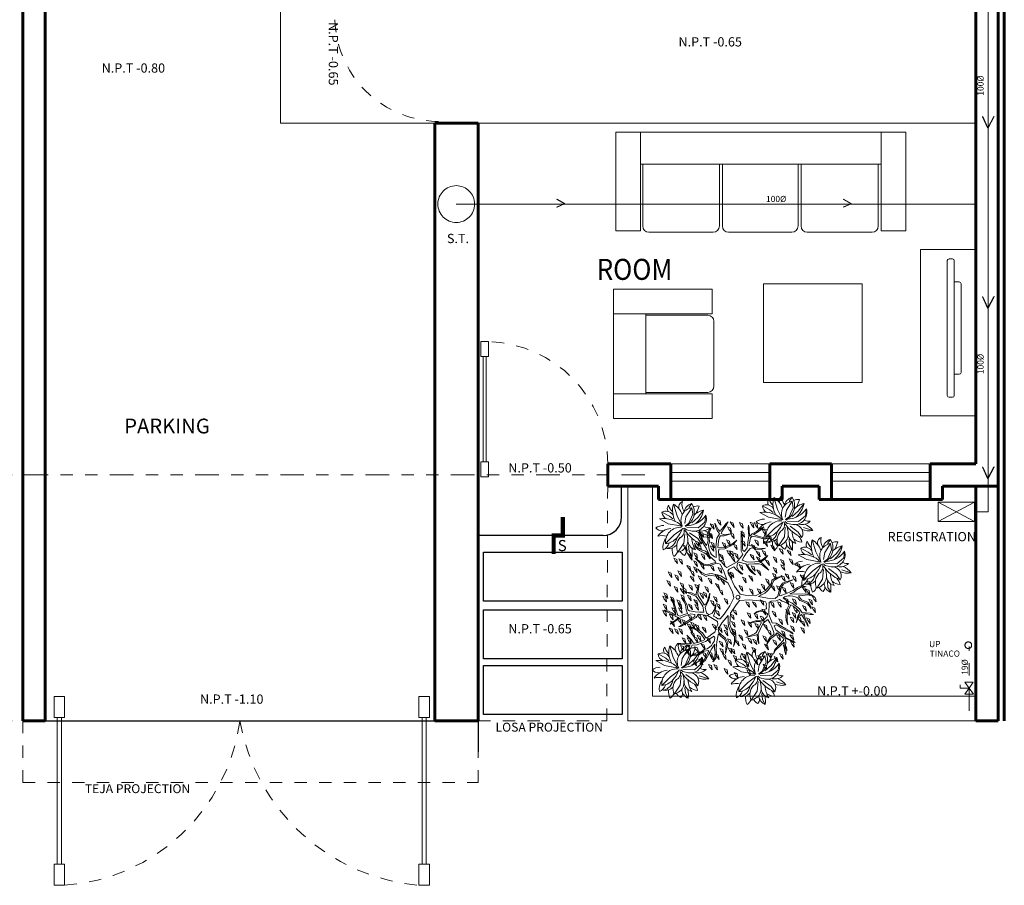
# Model space of a CAD drawing. Extents: x -111 to 1137, y -130 to 54.
# Drawn here: x 550 to 558, y -32 to -25 of the extents above; entities that cross this region are included whole.
import ezdxf

# ---------------------------------------------------------------- set-up
doc = ezdxf.new("R2010")
doc.units = 0
for name, pattern in [('CENTER2', [1.125, 0.75, -0.125, 0.125, -0.125]), ('DASHED', [19.05, 12.7, -6.35]), ('DASHED2', [0.375, 0.25, -0.125]), ('DIVIDE2', [15.875, 6.35, -3.175, 0, -3.175, 0, -3.175])]:
    doc.linetypes.add(name, pattern=pattern)
doc.layers.get('0').update_dxf_attribs({"lineweight": 0})
for name, color, linetype, lineweight in [('ARBOLES', 94, 'Continuous', 5), ('EJES', 51, 'DIVIDE2', 0), ('HID', 20, 'Continuous', 0), ('JARDIN', 3, 'Continuous', 0), ('Mobiliario', 1, 'Continuous', 13), ('Muro div', 150, 'Continuous', 18), ('muros', 5, 'Continuous', 60), ('MUROS BAJOS', 42, 'Continuous', 18), ('PUERTAS', 1, 'Continuous', 9), ('SAN', 142, 'Continuous', 0), ('VENTANAS', 4, 'Continuous', 9)]:
    doc.layers.add(name, color=color, linetype=linetype, lineweight=lineweight)
for name, color, linetype in [('Escaleras', 17, 'Continuous'), ('In-TextHi', 7, 'Continuous'), ('NV', 230, 'Continuous'), ('TEXTO', 164, 'Continuous')]:
    doc.layers.add(name, color=color, linetype=linetype)
doc.styles.add('80', font='ROMANS.shx', dxfattribs={"height": 0.15})
doc.styles.add('COMPLEX', font='complex.shx', dxfattribs={"height": 0.25})

# ---------------------------------------------------------------- blocks, each defined once
blk = doc.blocks.new('Arbp1')
at = {"color": 0}
for p, q in [((-0.34, 1.326), (0.008, 0.801)), ((0.318, 1.282), (0.286, 0.94)), ((0.482, 1.573), (0.318, 1.282)), ((-1.071, 0.819), (-0.568, 0.313)), ((0.008, 0.801), (0.058, 0.237)), ((1.039, 0.839), (0.818, 0.529)), ((-0.568, 0.313), (-0.1, -0.035)), ((-0.416, 0.497), (-0.226, 0.256)), ((-0.226, 0.256), (-0.062, -0.085)), ((0.166, 0.01), (0.05, -0.09)), ((0.501, 0.086), (0.166, 0.01)), ((0.818, 0.529), (0.343, 0.18)), ((1.685, 0.434), (1.128, 0.256)), ((-1.429, -0.63), (-0.916, -0.345)), ((-0.916, -0.345), (-0.188, -0.218)), ((-0.397, -0.807), (-0.157, -0.326)), ((0.128, -0.756), (0.065, -0.351)), ((0.293, -0.37), (0.075, -0.207)), ((0.843, -0.098), (0.172, -0.123)), ((0.533, -0.908), (0.293, -0.37)), ((0.824, -0.705), (0.463, -0.389)), ((1.242, -0.44), (0.843, -0.098)), ((1.299, -0.838), (1.242, -0.44)), ((-1.277, -1.022), (-0.84, -0.781)), ((-0.84, -0.781), (-0.65, -0.623)), ((-0.606, -1.496), (-0.397, -0.807)), ((0.463, -1.281), (0.128, -0.756)), ((0.463, -1.281), (0.533, -0.908)), ((1.16, -1.148), (0.824, -0.705)), ((0.318, -1.307), (0.318, -1.269)), ((0.463, -1.528), (0.318, -1.307))]:
    blk.add_line(p, q, dxfattribs=at)
for centre, radius, start, end in [((-0.152, 1.066), 1.068, 173.61446, 209.2154), ((-1.513, 0.539), 0.712, 21.30296, 65.1296), ((0.475, 1.129), 1.155, 157.39391, 181.86445), ((-0.77, 1.209), 0.405, 6.56819, 63.70646), ((0.343, 0.994), 0.759, 154.11413, 223.55757), ((-0.512, 0.576), 0.769, 21.46673, 77.10736), ((0.265, 1.028), 0.54, 114.31186, 151.55034), ((-0.246, 1.259), 0.389, 2.05946, 42.02345), ((0.68, 1.021), 0.586, 109.7066, 174.94603), ((0.858, 0.576), 0.629, 105.97291, 180.86589), ((-1.245, 1.392), 1.737, 349.61963, 5.97161), ((1.899, 0.409), 1.438, 147.54714, 176.22387), ((-0.189, 0.742), 0.885, 175.07003, 273.3834), ((-1.15, -0.169), 0.991, 42.22768, 85.42915), ((-0.894, 0.451), 0.662, 44.4847, 99.03385), ((-1.118, 0.407), 0.708, 7.2938, 80.26968), ((1.819, -1.099), 2.089, 111.90967, 147.11842), ((-0.888, 0.597), 1.123, 341.76386, 13.43828), ((0.574, 0.603), 0.522, 262.04013, 26.8802), ((1.162, 0.111), 1.015, 97.6537, 126.49232), ((0.433, 1.199), 0.6, 312.37542, 352.11798), ((-1.244, -0.461), 0.54, 88.15855, 137.82734), ((-1.251, 1.242), 0.895, 252.24776, 286.37774), ((-0.633, 1), 1.08, 214.45366, 263.34631), ((-0.416, 0.084), 0.44, 337.05858, 61.74621), ((0.593, -0.641), 0.732, 344.38255, 97.20401), ((1.033, -0.643), 0.726, 47.19841, 102.09613), ((1.467, -0.642), 1.097, 78.54011, 114.37083), ((0.762, 1.126), 1.154, 292.5208, 323.12021), ((-1.148, 0.671), 0.915, 237.22035, 269.09064), ((-1.192, 0.909), 1.557, 261.24164, 315.09418), ((0.727, -1.126), 1.384, 152.92793, 195.51246), ((0.572, -0.552), 0.737, 151.26184, 261.51499), ((-0.324, -1.019), 0.938, 327.09526, 63.08889), ((0.133, -1.651), 1.421, 34.89253, 87.89449), ((-0.234, -1.432), 1.423, 11.50675, 49.06916), ((1.47, -0.676), 0.568, 84.26713, 117.92903), ((-0.842, -1.035), 0.435, 111.03837, 178.23796), ((-1.046, -0.583), 0.496, 242.24965, 322.80409), ((-0.657, -1.226), 0.308, 147.31492, 220.57224), ((-0.142, -1.619), 0.772, 132.99915, 165.63475), ((-1.151, -0.532), 1.108, 299.44806, 341.52723), ((0.549, -1.461), 0.655, 145.67227, 196.04491), ((0.694, -0.843), 0.723, 192.78365, 251.41095), ((1.43, 0.027), 1.206, 225.41024, 257.02089), ((-1.97, -2.268), 2.997, 17.17647, 25.49648), ((0.052, -1.326), 0.343, 154.79512, 247.17349), ((0.808, -0.898), 0.492, 240.34746, 280.02825)]:
    blk.add_arc(centre, radius, start, end, dxfattribs=at)
blk = doc.blocks.new('ARBOL')
at = {"layer": 'JARDIN', "color": 8}
for points in [[(0.022, 1.893), (0.018, 2.004), (0.086, 2.052), (0.066, 1.976)], [(-0.077, 0.065), (-0.196, 0.011), (-0.449, -0.061), (-0.73, 0.014), (-0.913, 0.162), (-0.94, 0.237), (-1.063, 0.28), (-1.231, 0.273), (-1.106, 0.256), (-0.987, 0.218), (-0.906, 0.093), (-0.776, -0.004), (-0.694, -0.047), (-0.52, -0.094), (-0.737, -0.186), (-0.927, -0.239), (-1.003, -0.193), (-1.065, -0.057), (-1.095, 0.008), (-1.189, 0.101), (-1.308, 0.123), (-1.472, 0.126), (-1.335, 0.099), (-1.213, 0.071), (-1.132, 0.003), (-1.077, -0.121), (-1.038, -0.189), (-1.066, -0.197), (-1.252, -0.173), (-1.419, -0.138), (-1.546, -0.089), (-1.665, -0.067), (-1.767, -0.118), (-1.667, -0.094), (-1.618, -0.106), (-1.504, -0.14), (-1.426, -0.183), (-1.317, -0.202), (-1.317, -0.202), (-1.47, -0.249), (-1.787, -0.309), (-1.851, -0.351), (-1.914, -0.416), (-1.865, -0.387), (-1.757, -0.333), (-1.618, -0.318), (-1.521, -0.303), (-1.521, -0.303), (-1.577, -0.418), (-1.717, -0.515), (-1.759, -0.613), (-1.77, -0.693), (-1.7, -0.55), (-1.615, -0.48), (-1.532, -0.425), (-1.494, -0.351), (-1.434, -0.311), (-1.379, -0.279), (-1.311, -0.256), (-1.261, -0.243), (-1.165, -0.253), (-1.127, -0.278), (-1.206, -0.351), (-1.323, -0.452), (-1.472, -0.628), (-1.516, -0.751), (-1.613, -0.766), (-1.716, -0.801), (-1.792, -0.851), (-1.708, -0.829), (-1.62, -0.798), (-1.545, -0.8), (-1.555, -0.839), (-1.569, -0.929), (-1.594, -1.042), (-1.589, -1.121), (-1.562, -1.04), (-1.532, -0.908), (-1.511, -0.83), (-1.495, -0.788), (-1.41, -0.823), (-1.314, -0.96), (-1.391, -0.807), (-1.46, -0.735), (-1.449, -0.696), (-1.394, -0.607), (-1.331, -0.534), (-1.282, -0.481), (-1.178, -0.613), (-1.124, -0.739), (-1.1, -0.851), (-1.09, -0.968), (-1.076, -0.851), (-1.097, -0.731), (-1.141, -0.592), (-1.234, -0.473), (-1.187, -0.413), (-1.086, -0.347), (-1.028, -0.291), (-0.939, -0.3), (-0.81, -0.286), (-0.748, -0.308), (-0.677, -0.602), (-0.717, -0.83), (-0.813, -0.862), (-0.931, -0.97), (-1.021, -1.051), (-1.151, -1.171), (-1.176, -1.226), (-1.125, -1.172), (-1.028, -1.1), (-0.913, -1.001), (-0.85, -0.94), (-0.798, -0.902), (-0.75, -0.915), (-0.767, -1.027), (-0.857, -1.135), (-0.966, -1.268), (-1.123, -1.392), (-1.176, -1.449), (-1.106, -1.409), (-1.036, -1.349), (-0.944, -1.284), (-0.947, -1.37), (-0.919, -1.487), (-0.908, -1.557), (-0.895, -1.654), (-0.877, -1.701), (-0.872, -1.583), (-0.883, -1.492), (-0.909, -1.376), (-0.797, -1.442), (-0.636, -1.537), (-0.571, -1.622), (-0.629, -1.508), (-0.788, -1.408), (-0.903, -1.33), (-0.901, -1.263), (-0.848, -1.197), (-0.78, -1.103), (-0.703, -1.166), (-0.582, -1.222), (-0.515, -1.285), (-0.448, -1.371), (-0.497, -1.268), (-0.582, -1.18), (-0.687, -1.125), (-0.705, -1.077), (-0.686, -0.927), (-0.657, -0.82), (-0.624, -0.719), (-0.49, -0.788), (-0.374, -0.927), (-0.302, -1.025), (-0.282, -1.144), (-0.267, -1.283), (-0.252, -1.168), (-0.273, -1.033), (-0.224, -1.046), (-0.075, -1.049), (0.024, -1.05), (-0.098, -1.027), (-0.207, -1.006), (-0.263, -0.978), (-0.338, -0.89), (-0.441, -0.769), (-0.442, -0.754), (-0.403, -0.723), (-0.323, -0.718), (-0.117, -0.716), (-0.223, -0.693), (-0.308, -0.687), (-0.491, -0.725), (-0.531, -0.698), (-0.62, -0.643), (-0.649, -0.578), (-0.587, -0.502), (-0.482, -0.476), (-0.346, -0.494), (-0.386, -0.467), (-0.55, -0.449), (-0.647, -0.449), (-0.661, -0.377), (-0.682, -0.323), (-0.665, -0.268), (-0.519, -0.208), (-0.27, -0.13), (-0.026, -0.089), (0.088, -0.175), (0.277, -0.358), (0.353, -0.639), (0.316, -0.872), (0.265, -0.933), (0.289, -1.061), (0.379, -1.203), (0.332, -1.086), (0.304, -0.964), (0.373, -0.831), (0.392, -0.67), (0.388, -0.578), (0.341, -0.403), (0.53, -0.545), (0.671, -0.683), (0.668, -0.772), (0.582, -0.894), (0.54, -0.952), (0.507, -1.08), (0.548, -1.194), (0.627, -1.338), (0.582, -1.206), (0.545, -1.086), (0.564, -0.982), (0.643, -0.873), (0.682, -0.805), (0.703, -0.825), (0.776, -0.998), (0.829, -1.16), (0.85, -1.295), (0.891, -1.408), (0.985, -1.471), (0.915, -1.396), (0.901, -1.349), (0.874, -1.233), (0.872, -1.144), (0.833, -1.04), (0.833, -1.04), (0.951, -1.148), (1.162, -1.393), (1.229, -1.427), (1.317, -1.45), (1.268, -1.421), (1.167, -1.355), (1.085, -1.242), (1.023, -1.165), (1.023, -1.165), (1.15, -1.157), (1.305, -1.23), (1.41, -1.217), (1.485, -1.187), (1.327, -1.197), (1.223, -1.158), (1.134, -1.115), (1.051, -1.119), (0.986, -1.087), (0.931, -1.055), (0.877, -1.007), (0.841, -0.97), (0.802, -0.882), (0.805, -0.837), (0.907, -0.869), (1.053, -0.92), (1.28, -0.961), (1.408, -0.937), (1.47, -1.014), (1.552, -1.086), (1.633, -1.126), (1.572, -1.065), (1.501, -1.004), (1.465, -0.938), (1.504, -0.927), (1.589, -0.894), (1.699, -0.859), (1.765, -0.816), (1.681, -0.833), (1.552, -0.873), (1.474, -0.894), (1.429, -0.9), (1.418, -0.81), (1.488, -0.658), (1.394, -0.801), (1.366, -0.897), (1.327, -0.907), (1.223, -0.904), (1.128, -0.886), (1.058, -0.87), (1.12, -0.713), (1.202, -0.604), (1.287, -0.527), (1.384, -0.46), (1.275, -0.506), (1.182, -0.585), (1.083, -0.692), (1.027, -0.832), (0.951, -0.821), (0.844, -0.767), (0.766, -0.745), (0.729, -0.663), (0.653, -0.558), (0.641, -0.494), (0.86, -0.285), (1.078, -0.206), (1.153, -0.274), (1.306, -0.321), (1.421, -0.358), (1.589, -0.411), (1.65, -0.405), (1.578, -0.388), (1.466, -0.34), (1.323, -0.29), (1.239, -0.266), (1.18, -0.24), (1.167, -0.192), (1.273, -0.15), (1.411, -0.175), (1.581, -0.202), (1.767, -0.276), (1.843, -0.294), (1.773, -0.253), (1.687, -0.223), (1.584, -0.176), (1.66, -0.135), (1.748, -0.052), (1.803, -0.008), (1.88, 0.052), (1.912, 0.091), (1.807, 0.037), (1.734, -0.019), (1.646, -0.1), (1.648, 0.03), (1.649, 0.218), (1.69, 0.317), (1.62, 0.209), (1.614, 0.022), (1.603, -0.117), (1.544, -0.148), (1.461, -0.135), (1.345, -0.124), (1.362, -0.026), (1.35, 0.107), (1.37, 0.196), (1.412, 0.298), (1.347, 0.204), (1.313, 0.086), (1.318, -0.032), (1.286, -0.072), (1.146, -0.13), (1.039, -0.159), (0.935, -0.181), (0.928, -0.03), (0.99, 0.14), (1.038, 0.251), (1.132, 0.328), (1.245, 0.41), (1.137, 0.366), (1.031, 0.28), (1.018, 0.329), (0.946, 0.46), (0.897, 0.546), (0.938, 0.429), (0.975, 0.323), (0.979, 0.261), (0.94, 0.152), (0.887, 0.003), (0.874, -0.006), (0.827, 0.013), (0.783, 0.079), (0.678, 0.257), (0.712, 0.153), (0.749, 0.077), (0.873, -0.063), (0.87, -0.111), (0.867, -0.215), (0.826, -0.273), (0.728, -0.258), (0.653, -0.179), (0.601, -0.053), (0.598, -0.101), (0.664, -0.252), (0.713, -0.336), (0.657, -0.384), (0.621, -0.429), (0.565, -0.442), (0.44, -0.346), (0.247, -0.169), (0.1, 0.011), (0.108, 0.164), (0.171, 0.419), (0.377, 0.625), (0.597, 0.71), (0.675, 0.696), (0.774, 0.781), (0.853, 0.93), (0.774, 0.83), (0.682, 0.745), (0.533, 0.738), (0.384, 0.674), (0.306, 0.625), (0.179, 0.497), (0.207, 0.731), (0.257, 0.923), (0.335, 0.965), (0.484, 0.951), (0.555, 0.944), (0.682, 0.979), (0.76, 1.071), (0.845, 1.212), (0.753, 1.107), (0.668, 1.015), (0.569, 0.979), (0.434, 0.993), (0.356, 0.993), (0.363, 1.022), (0.477, 1.171), (0.59, 1.298), (0.696, 1.383), (0.774, 1.475), (0.782, 1.589), (0.752, 1.491), (0.718, 1.454), (0.631, 1.373), (0.555, 1.327), (0.484, 1.242), (0.484, 1.242), (0.519, 1.398), (0.625, 1.702), (0.622, 1.778), (0.597, 1.865), (0.597, 1.809), (0.59, 1.688), (0.533, 1.561), (0.498, 1.468), (0.498, 1.468), (0.427, 1.575), (0.413, 1.745), (0.349, 1.83), (0.285, 1.88), (0.373, 1.748), (0.391, 1.639), (0.398, 1.539), (0.443, 1.47), (0.448, 1.398), (0.448, 1.334), (0.434, 1.263), (0.42, 1.213), (0.363, 1.135), (0.323, 1.115), (0.299, 1.22), (0.27, 1.372), (0.193, 1.589), (0.108, 1.688), (0.143, 1.78), (0.164, 1.887), (0.159, 1.978), (0.136, 1.894), (0.119, 1.802), (0.079, 1.738), (0.051, 1.766), (-0.02, 1.823), (-0.105, 1.901), (-0.176, 1.936), (-0.119, 1.872), (-0.02, 1.78), (0.037, 1.724), (0.065, 1.688), (-0.007, 1.633), (-0.174, 1.618), (-0.003, 1.608), (0.093, 1.631), (0.122, 1.603), (0.171, 1.511), (0.204, 1.42), (0.225, 1.351), (0.058, 1.327), (-0.078, 1.343), (-0.187, 1.378), (-0.293, 1.428), (-0.199, 1.357), (-0.085, 1.316), (0.058, 1.284), (0.207, 1.305), (0.235, 1.234), (0.242, 1.114), (0.262, 1.036), (0.21, 0.963), (0.157, 0.845), (0.108, 0.802), (-0.183, 0.887), (-0.361, 1.036), (-0.339, 1.135), (-0.375, 1.291), (-0.4, 1.409), (-0.439, 1.582), (-0.474, 1.631), (-0.453, 1.561), (-0.439, 1.44), (-0.41, 1.291), (-0.389, 1.206), (-0.382, 1.142), (-0.417, 1.107), (-0.506, 1.178), (-0.554, 1.309), (-0.615, 1.47), (-0.644, 1.668), (-0.667, 1.743), (-0.667, 1.662), (-0.65, 1.572), (-0.64, 1.46), (-0.713, 1.505), (-0.829, 1.539), (-0.895, 1.565), (-0.985, 1.602), (-1.035, 1.61), (-0.935, 1.546), (-0.85, 1.511), (-0.737, 1.475), (-0.85, 1.412), (-1.013, 1.32), (-1.12, 1.305), (-0.991, 1.299), (-0.826, 1.387), (-0.701, 1.447), (-0.643, 1.411), (-0.613, 1.333), (-0.565, 1.227), (-0.659, 1.192), (-0.767, 1.115), (-0.855, 1.088), (-0.964, 1.074), (-0.85, 1.064), (-0.731, 1.094), (-0.631, 1.157), (-0.581, 1.149), (-0.46, 1.057), (-0.382, 0.979), (-0.311, 0.9), (-0.438, 0.819), (-0.616, 0.788), (-0.737, 0.774), (-0.85, 0.816), (-0.978, 0.873), (-0.886, 0.802), (-0.758, 0.752), (-0.793, 0.717), (-0.871, 0.589), (-0.921, 0.504), (-0.84, 0.598), (-0.767, 0.683), (-0.715, 0.717), (-0.602, 0.738), (-0.446, 0.767), (-0.432, 0.76), (-0.424, 0.71), (-0.46, 0.639), (-0.562, 0.459), (-0.488, 0.54), (-0.441, 0.61), (-0.382, 0.788), (-0.339, 0.809), (-0.247, 0.859), (-0.176, 0.852), (-0.141, 0.76), (-0.171, 0.655), (-0.254, 0.547), (-0.212, 0.568), (-0.114, 0.701), (-0.065, 0.785), (0.004, 0.761), (0.062, 0.752), (0.101, 0.71), (0.079, 0.554), (0.022, 0.299)], [(-0.884, 1.613), (-0.888, 1.725), (-0.82, 1.773), (-0.84, 1.697)], [(-0.788, 1.645), (-0.792, 1.757), (-0.725, 1.804), (-0.745, 1.729)], [(-0.517, 1.693), (-0.521, 1.805), (-0.454, 1.852), (-0.473, 1.777)], [(-0.294, 1.765), (-0.298, 1.876), (-0.23, 1.924), (-0.25, 1.848)], [(-0.198, 1.653), (-0.202, 1.765), (-0.134, 1.812), (-0.154, 1.737)], [(0.217, 1.829), (0.213, 1.94), (0.28, 1.988), (0.26, 1.912)], [(0.304, 1.605), (0.3, 1.717), (0.368, 1.765), (0.348, 1.689)], [(0.52, 1.685), (0.516, 1.797), (0.583, 1.844), (0.563, 1.769)], [(-1.044, 1.398), (-1.048, 1.51), (-0.98, 1.557), (-1, 1.482)], [(-0.501, 1.462), (-0.505, 1.573), (-0.438, 1.621), (-0.458, 1.546)], [(-0.238, 1.486), (-0.242, 1.597), (-0.174, 1.645), (-0.194, 1.569)], [(0.304, 1.366), (0.3, 1.478), (0.368, 1.526), (0.348, 1.45)], [(0.687, 1.486), (0.683, 1.597), (0.751, 1.645), (0.731, 1.569)], [(1.009, 1.44), (1.005, 1.552), (1.072, 1.6), (1.052, 1.524)], [(-1.155, 1.231), (-1.159, 1.342), (-1.092, 1.39), (-1.112, 1.314)], [(-1.02, 1.103), (-1.024, 1.215), (-0.956, 1.263), (-0.976, 1.187)], [(-0.804, 1.175), (-0.808, 1.286), (-0.741, 1.334), (-0.761, 1.259)], [(-0.469, 1.231), (-0.473, 1.342), (-0.406, 1.39), (-0.426, 1.314)], [(-0.246, 1.191), (-0.25, 1.302), (-0.182, 1.35), (-0.202, 1.275)], [(-0.095, 1.334), (-0.099, 1.446), (-0.031, 1.494), (-0.051, 1.418)], [(0.025, 1.295), (0.021, 1.406), (0.089, 1.454), (0.069, 1.378)], [(0.344, 1.279), (0.34, 1.39), (0.408, 1.438), (0.388, 1.362)], [(0.48, 1.111), (0.476, 1.223), (0.544, 1.27), (0.524, 1.195)], [(0.615, 1.127), (0.611, 1.239), (0.679, 1.286), (0.659, 1.211)], [(0.791, 1.191), (0.787, 1.302), (0.855, 1.35), (0.835, 1.275)], [(0.934, 1.175), (0.93, 1.286), (0.998, 1.334), (0.978, 1.259)], [(0.942, 1.199), (0.938, 1.31), (1.006, 1.358), (0.986, 1.283)], [(1.198, 1.131), (1.194, 1.242), (1.262, 1.29), (1.242, 1.215)], [(1.321, 1.174), (1.317, 1.285), (1.384, 1.333), (1.365, 1.257)], [(-1.279, 1.061), (-1.283, 1.173), (-1.215, 1.22), (-1.235, 1.145)], [(-1.179, 0.951), (-1.183, 1.063), (-1.115, 1.111), (-1.135, 1.035)], [(-0.932, 0.872), (-0.936, 0.984), (-0.868, 1.031), (-0.888, 0.956)], [(-0.781, 0.888), (-0.785, 1), (-0.717, 1.047), (-0.737, 0.972)], [(-0.701, 1.079), (-0.705, 1.191), (-0.637, 1.239), (-0.657, 1.163)], [(-0.222, 0.96), (-0.226, 1.071), (-0.158, 1.119), (-0.178, 1.043)], [(-0.118, 1.047), (-0.122, 1.159), (-0.055, 1.207), (-0.075, 1.131)], [(-0.118, 0.904), (-0.122, 1.015), (-0.055, 1.063), (-0.075, 0.988)], [(-0.047, 1.071), (-0.051, 1.183), (0.017, 1.231), (-0.003, 1.155)], [(0.153, 1.016), (0.149, 1.127), (0.216, 1.175), (0.197, 1.099)], [(0.153, 0.864), (0.149, 0.976), (0.216, 1.023), (0.197, 0.948)], [(0.687, 0.888), (0.683, 1), (0.751, 1.047), (0.731, 0.972)], [(0.839, 0.992), (0.835, 1.103), (0.902, 1.151), (0.883, 1.075)], [(0.879, 0.848), (0.875, 0.96), (0.942, 1.007), (0.922, 0.932)], [(1.03, 0.92), (1.026, 1.031), (1.094, 1.079), (1.074, 1.004)], [(1.538, 0.862), (1.534, 0.973), (1.602, 1.021), (1.582, 0.945)], [(-1.559, 0.742), (-1.563, 0.853), (-1.495, 0.901), (-1.515, 0.825)], [(-1.369, 0.822), (-1.373, 0.933), (-1.305, 0.981), (-1.325, 0.905)], [(-1.169, 0.652), (-1.173, 0.763), (-1.105, 0.811), (-1.125, 0.735)], [(-0.964, 0.617), (-0.968, 0.729), (-0.9, 0.776), (-0.92, 0.701)], [(-0.757, 0.745), (-0.761, 0.856), (-0.693, 0.904), (-0.713, 0.828)], [(-0.613, 0.84), (-0.617, 0.952), (-0.549, 0.999), (-0.569, 0.924)], [(-0.278, 0.649), (-0.282, 0.76), (-0.214, 0.808), (-0.234, 0.733)], [(0.264, 0.689), (0.26, 0.8), (0.328, 0.848), (0.308, 0.772)], [(0.448, 0.792), (0.444, 0.904), (0.512, 0.952), (0.492, 0.876)], [(0.974, 0.769), (0.97, 0.88), (1.038, 0.928), (1.018, 0.852)], [(1.006, 0.633), (1.002, 0.744), (1.07, 0.792), (1.05, 0.717)], [(1.288, 0.831), (1.284, 0.943), (1.352, 0.991), (1.332, 0.915)], [(1.388, 0.752), (1.384, 0.863), (1.452, 0.911), (1.432, 0.835)], [(1.618, 0.652), (1.614, 0.763), (1.682, 0.811), (1.662, 0.735)], [(-1.718, 0.362), (-1.722, 0.474), (-1.655, 0.522), (-1.675, 0.446)], [(-1.559, 0.512), (-1.563, 0.624), (-1.495, 0.671), (-1.515, 0.596)], [(-1.339, 0.542), (-1.343, 0.654), (-1.275, 0.701), (-1.295, 0.626)], [(-1.319, 0.412), (-1.323, 0.524), (-1.255, 0.572), (-1.275, 0.496)], [(-1.108, 0.386), (-1.112, 0.497), (-1.044, 0.545), (-1.064, 0.47)], [(-0.693, 0.418), (-0.697, 0.529), (-0.629, 0.577), (-0.649, 0.501)], [(-0.573, 0.553), (-0.577, 0.665), (-0.509, 0.713), (-0.529, 0.637)], [(-0.007, 0.513), (-0.011, 0.625), (0.057, 0.673), (0.037, 0.597)], [(0.049, 0.505), (0.045, 0.617), (0.113, 0.665), (0.093, 0.589)], [(0.264, 0.394), (0.26, 0.505), (0.328, 0.553), (0.308, 0.478)], [(0.376, 0.529), (0.372, 0.641), (0.44, 0.689), (0.42, 0.613)], [(0.575, 0.482), (0.571, 0.593), (0.639, 0.641), (0.619, 0.565)], [(0.807, 0.593), (0.803, 0.705), (0.871, 0.752), (0.851, 0.677)], [(0.942, 0.402), (0.938, 0.513), (1.006, 0.561), (0.986, 0.485)], [(1.094, 0.426), (1.09, 0.537), (1.158, 0.585), (1.138, 0.509)], [(1.261, 0.378), (1.257, 0.489), (1.325, 0.537), (1.305, 0.462)], [(1.298, 0.522), (1.294, 0.634), (1.362, 0.681), (1.342, 0.606)], [(1.325, 0.378), (1.321, 0.489), (1.389, 0.537), (1.369, 0.462)], [(1.468, 0.462), (1.464, 0.574), (1.532, 0.621), (1.512, 0.546)], [(1.758, 0.362), (1.754, 0.474), (1.821, 0.522), (1.802, 0.446)], [(-1.379, 0.163), (-1.383, 0.274), (-1.315, 0.322), (-1.335, 0.246)], [(-1.267, 0.139), (-1.271, 0.25), (-1.203, 0.298), (-1.223, 0.222)], [(-1.06, 0.242), (-1.064, 0.354), (-0.996, 0.402), (-1.016, 0.326)], [(-0.852, 0.147), (-0.856, 0.258), (-0.789, 0.306), (-0.808, 0.23)], [(-0.461, 0.322), (-0.465, 0.434), (-0.398, 0.481), (-0.418, 0.406)], [(-0.291, 0.315), (-0.295, 0.427), (-0.227, 0.474), (-0.247, 0.399)], [(-0.158, 0.123), (-0.162, 0.234), (-0.095, 0.282), (-0.115, 0.207)], [(0.36, 0.139), (0.356, 0.25), (0.424, 0.298), (0.404, 0.222)], [(0.416, 0.306), (0.412, 0.418), (0.48, 0.465), (0.46, 0.39)], [(0.703, 0.29), (0.699, 0.402), (0.767, 0.45), (0.747, 0.374)], [(0.775, 0.163), (0.771, 0.274), (0.839, 0.322), (0.819, 0.246)], [(0.863, 0.163), (0.859, 0.274), (0.926, 0.322), (0.906, 0.246)], [(1.182, 0.171), (1.178, 0.282), (1.245, 0.33), (1.226, 0.254)], [(1.349, 0.219), (1.345, 0.33), (1.413, 0.378), (1.393, 0.302)], [(1.477, 0.115), (1.473, 0.226), (1.541, 0.274), (1.521, 0.199)], [(1.612, 0.227), (1.608, 0.338), (1.676, 0.386), (1.656, 0.31)], [(1.804, 0.282), (1.8, 0.394), (1.868, 0.442), (1.848, 0.366)], [(-1.881, -0.124), (-1.885, -0.013), (-1.818, 0.035), (-1.837, -0.041)], [(-1.746, 0.051), (-1.75, 0.163), (-1.682, 0.21), (-1.702, 0.135)], [(-1.546, 0.067), (-1.55, 0.179), (-1.483, 0.226), (-1.502, 0.151)], [(-1.451, -0.084), (-1.455, 0.027), (-1.387, 0.075), (-1.407, -0.001)], [(-1.227, -0.156), (-1.231, -0.045), (-1.163, 0.003), (-1.183, -0.072)], [(-1.092, -0.092), (-1.096, 0.019), (-1.028, 0.067), (-1.048, -0.009)], [(-0.956, -0.044), (-0.96, 0.067), (-0.892, 0.115), (-0.912, 0.039)], [(-0.717, 0.035), (-0.721, 0.147), (-0.653, 0.195), (-0.673, 0.119)], [(-0.589, -0.052), (-0.593, 0.059), (-0.525, 0.107), (-0.545, 0.031)], [(-0.398, -0.013), (-0.402, 0.099), (-0.334, 0.147), (-0.354, 0.071)], [(0.289, -0.117), (0.285, -0.005), (0.353, 0.043), (0.333, -0.033)], [(0.544, -0.005), (0.54, 0.107), (0.607, 0.155), (0.587, 0.079)], [(0.639, -0.084), (0.635, 0.027), (0.703, 0.075), (0.683, -0.001)], [(1.046, 0.027), (1.042, 0.139), (1.11, 0.187), (1.09, 0.111)], [(1.054, -0.1), (1.05, 0.011), (1.118, 0.059), (1.098, -0.017)], [(1.206, -0.06), (1.202, 0.051), (1.269, 0.099), (1.249, 0.023)], [(1.461, 0.019), (1.457, 0.131), (1.525, 0.179), (1.505, 0.103)], [(1.477, -0.092), (1.473, 0.019), (1.541, 0.067), (1.521, -0.009)], [(1.644, -0.052), (1.64, 0.059), (1.708, 0.107), (1.688, 0.031)], [(1.844, 0.083), (1.84, 0.195), (1.907, 0.242), (1.888, 0.167)], [(1.884, -0.076), (1.88, 0.035), (1.947, 0.083), (1.927, 0.007)], [(-1.809, -0.339), (-1.813, -0.228), (-1.746, -0.18), (-1.766, -0.256)], [(-1.73, -0.26), (-1.734, -0.148), (-1.666, -0.1), (-1.686, -0.176)], [(-0.605, -0.347), (-0.609, -0.236), (-0.541, -0.188), (-0.561, -0.264)], [(-0.406, -0.355), (-0.41, -0.244), (-0.342, -0.196), (-0.362, -0.272)], [(-0.238, -0.315), (-0.242, -0.204), (-0.174, -0.156), (-0.194, -0.232)], [(0.504, -0.196), (0.5, -0.084), (0.567, -0.037), (0.548, -0.112)], [(0.567, -0.363), (0.564, -0.252), (0.631, -0.204), (0.611, -0.28)], [(0.903, -0.411), (0.899, -0.3), (0.966, -0.252), (0.946, -0.327)], [(1.038, -0.363), (1.034, -0.252), (1.102, -0.204), (1.082, -0.28)], [(1.277, -0.323), (1.273, -0.212), (1.341, -0.164), (1.321, -0.24)], [(1.461, -0.403), (1.457, -0.292), (1.525, -0.244), (1.505, -0.319)], [(1.565, -0.339), (1.561, -0.228), (1.628, -0.18), (1.608, -0.256)], [(1.74, -0.204), (1.736, -0.092), (1.804, -0.045), (1.784, -0.12)], [(1.748, -0.379), (1.744, -0.268), (1.812, -0.22), (1.792, -0.296)], [(-1.929, -0.555), (-1.933, -0.443), (-1.865, -0.395), (-1.885, -0.471)], [(-1.825, -0.602), (-1.829, -0.491), (-1.762, -0.443), (-1.782, -0.519)], [(-1.419, -0.507), (-1.423, -0.395), (-1.355, -0.347), (-1.375, -0.423)], [(-1.227, -0.443), (-1.231, -0.331), (-1.163, -0.284), (-1.183, -0.359)], [(-1.028, -0.491), (-1.032, -0.379), (-0.964, -0.332), (-0.984, -0.407)], [(-0.852, -0.459), (-0.856, -0.347), (-0.789, -0.3), (-0.808, -0.375)], [(-0.597, -0.594), (-0.601, -0.483), (-0.533, -0.435), (-0.553, -0.511)], [(-0.382, -0.65), (-0.386, -0.539), (-0.318, -0.491), (-0.338, -0.567)], [(-0.21, -0.596), (-0.214, -0.484), (-0.146, -0.437), (-0.166, -0.512)], [(0.129, -0.435), (0.125, -0.324), (0.193, -0.276), (0.173, -0.351)], [(0.217, -0.539), (0.213, -0.427), (0.28, -0.379), (0.26, -0.455)], [(1.15, -0.602), (1.146, -0.491), (1.214, -0.443), (1.194, -0.519)], [(1.253, -0.523), (1.249, -0.411), (1.317, -0.363), (1.297, -0.439)], [(1.325, -0.626), (1.321, -0.515), (1.389, -0.467), (1.369, -0.543)], [(1.349, -0.539), (1.345, -0.427), (1.413, -0.379), (1.393, -0.455)], [(1.588, -0.61), (1.584, -0.499), (1.652, -0.451), (1.632, -0.527)], [(1.692, -0.594), (1.688, -0.483), (1.756, -0.435), (1.736, -0.511)], [(1.82, -0.547), (1.816, -0.435), (1.884, -0.387), (1.864, -0.463)], [(-1.857, -0.81), (-1.861, -0.698), (-1.794, -0.65), (-1.814, -0.726)], [(-1.634, -0.73), (-1.638, -0.618), (-1.57, -0.571), (-1.59, -0.646)], [(-1.395, -0.722), (-1.399, -0.61), (-1.331, -0.563), (-1.351, -0.638)], [(-1.331, -0.841), (-1.335, -0.73), (-1.267, -0.682), (-1.287, -0.758)], [(-1.195, -0.73), (-1.199, -0.618), (-1.132, -0.571), (-1.151, -0.646)], [(-0.844, -0.698), (-0.848, -0.587), (-0.781, -0.539), (-0.8, -0.614)], [(-0.517, -0.754), (-0.521, -0.642), (-0.454, -0.595), (-0.473, -0.67)], [(-0.342, -0.905), (-0.346, -0.794), (-0.278, -0.746), (-0.298, -0.822)], [(-0.174, -0.826), (-0.178, -0.714), (-0.111, -0.666), (-0.13, -0.742)], [(-0.02, -0.745), (-0.024, -0.634), (0.043, -0.586), (0.024, -0.662)], [(0.232, -0.73), (0.229, -0.618), (0.296, -0.571), (0.276, -0.646)], [(0.256, -0.913), (0.252, -0.802), (0.32, -0.754), (0.3, -0.83)], [(0.44, -0.762), (0.436, -0.65), (0.504, -0.603), (0.484, -0.678)], [(0.464, -0.905), (0.46, -0.794), (0.528, -0.746), (0.508, -0.822)], [(0.591, -0.794), (0.587, -0.682), (0.655, -0.634), (0.635, -0.71)], [(0.727, -0.69), (0.723, -0.579), (0.791, -0.531), (0.771, -0.606)], [(0.99, -0.706), (0.986, -0.594), (1.054, -0.547), (1.034, -0.622)], [(1.166, -0.881), (1.162, -0.77), (1.229, -0.722), (1.21, -0.798)], [(1.253, -0.905), (1.249, -0.794), (1.317, -0.746), (1.297, -0.822)], [(1.301, -0.77), (1.297, -0.658), (1.365, -0.61), (1.345, -0.686)], [(1.429, -0.889), (1.425, -0.778), (1.493, -0.73), (1.473, -0.806)], [(1.557, -0.857), (1.553, -0.746), (1.62, -0.698), (1.6, -0.774)], [(-1.658, -1.057), (-1.662, -0.945), (-1.594, -0.897), (-1.614, -0.973)], [(-1.506, -1.097), (-1.51, -0.985), (-1.443, -0.937), (-1.463, -1.013)], [(-1.443, -0.977), (-1.447, -0.865), (-1.379, -0.818), (-1.399, -0.893)], [(-1.259, -0.945), (-1.263, -0.834), (-1.195, -0.786), (-1.215, -0.861)], [(-0.964, -0.929), (-0.968, -0.818), (-0.9, -0.77), (-0.92, -0.846)], [(-0.621, -1.136), (-0.625, -1.025), (-0.557, -0.977), (-0.577, -1.053)], [(-0.557, -0.977), (-0.561, -0.865), (-0.493, -0.818), (-0.513, -0.893)], [(-0.039, -1.009), (-0.043, -0.897), (0.025, -0.85), (0.005, -0.925)], [(0.12, -1.105), (0.116, -0.993), (0.183, -0.946), (0.163, -1.021)], [(0.424, -1.136), (0.42, -1.025), (0.488, -0.977), (0.468, -1.053)], [(0.647, -1.152), (0.643, -1.041), (0.711, -0.993), (0.691, -1.069)], [(0.942, -0.993), (0.938, -0.881), (1.006, -0.834), (0.986, -0.909)], [(1.11, -1.12), (1.106, -1.009), (1.174, -0.961), (1.154, -1.037)], [(1.293, -1.152), (1.289, -1.041), (1.357, -0.993), (1.337, -1.069)], [(1.636, -1.041), (1.632, -0.929), (1.7, -0.881), (1.68, -0.957)], [(-1.466, -1.264), (-1.47, -1.152), (-1.403, -1.105), (-1.423, -1.18)], [(-1.219, -1.168), (-1.223, -1.057), (-1.155, -1.009), (-1.175, -1.085)], [(-1.155, -1.383), (-1.159, -1.272), (-1.092, -1.224), (-1.112, -1.3)], [(-0.964, -1.24), (-0.968, -1.128), (-0.9, -1.081), (-0.92, -1.156)], [(-0.82, -1.312), (-0.824, -1.2), (-0.757, -1.152), (-0.777, -1.228)], [(-0.701, -1.415), (-0.705, -1.304), (-0.637, -1.256), (-0.657, -1.332)], [(-0.469, -1.264), (-0.473, -1.152), (-0.406, -1.105), (-0.426, -1.18)], [(-0.206, -1.288), (-0.21, -1.176), (-0.142, -1.129), (-0.162, -1.204)], [(-0.087, -1.232), (-0.091, -1.121), (-0.023, -1.073), (-0.043, -1.148)], [(0.089, -1.344), (0.085, -1.232), (0.153, -1.184), (0.133, -1.26)], [(0.24, -1.216), (0.236, -1.105), (0.304, -1.057), (0.284, -1.132)], [(0.392, -1.399), (0.388, -1.288), (0.456, -1.24), (0.436, -1.316)], [(0.464, -1.367), (0.46, -1.256), (0.528, -1.208), (0.508, -1.284)], [(0.671, -1.336), (0.667, -1.224), (0.735, -1.176), (0.715, -1.252)], [(0.966, -1.36), (0.962, -1.248), (1.03, -1.2), (1.01, -1.276)], [(1.126, -1.336), (1.122, -1.224), (1.19, -1.176), (1.17, -1.252)], [(1.533, -1.176), (1.529, -1.065), (1.596, -1.017), (1.576, -1.093)], [(-1.131, -1.559), (-1.135, -1.447), (-1.068, -1.4), (-1.088, -1.475)], [(-0.932, -1.607), (-0.936, -1.495), (-0.868, -1.447), (-0.888, -1.523)], [(-0.469, -1.479), (-0.473, -1.368), (-0.406, -1.32), (-0.426, -1.395)], [(-0.134, -1.487), (-0.138, -1.376), (-0.071, -1.328), (-0.091, -1.403)], [(0.15, -1.584), (0.146, -1.472), (0.213, -1.425), (0.193, -1.5)], [(0.379, -1.584), (0.375, -1.472), (0.443, -1.425), (0.423, -1.5)], [(0.539, -1.664), (0.535, -1.552), (0.603, -1.504), (0.583, -1.58)], [(0.639, -1.487), (0.635, -1.376), (0.703, -1.328), (0.683, -1.403)], [(0.815, -1.447), (0.811, -1.336), (0.879, -1.288), (0.859, -1.364)], [(0.95, -1.463), (0.946, -1.352), (1.014, -1.304), (0.994, -1.38)], [(1.253, -1.487), (1.249, -1.376), (1.317, -1.328), (1.297, -1.403)], [(1.413, -1.479), (1.409, -1.368), (1.477, -1.32), (1.457, -1.395)], [(-0.788, -1.798), (-0.792, -1.686), (-0.725, -1.639), (-0.745, -1.714)], [(-0.637, -1.838), (-0.641, -1.726), (-0.573, -1.678), (-0.593, -1.754)], [(-0.493, -1.71), (-0.497, -1.599), (-0.43, -1.551), (-0.45, -1.627)], [(-0.24, -1.724), (-0.244, -1.612), (-0.176, -1.564), (-0.196, -1.64)], [(-0.12, -1.793), (-0.124, -1.682), (-0.056, -1.634), (-0.076, -1.71)], [(0.11, -1.793), (0.106, -1.682), (0.173, -1.634), (0.153, -1.71)], [(0.679, -1.863), (0.675, -1.752), (0.743, -1.704), (0.723, -1.78)], [(0.91, -1.702), (0.906, -1.591), (0.974, -1.543), (0.954, -1.619)], [(1.046, -1.67), (1.042, -1.559), (1.11, -1.511), (1.09, -1.587)], [(-0.32, -1.973), (-0.324, -1.862), (-0.256, -1.814), (-0.276, -1.889)], [(0.12, -2.023), (0.116, -1.912), (0.183, -1.864), (0.163, -1.939)], [(0.449, -2.013), (0.445, -1.902), (0.513, -1.854), (0.493, -1.929)]]:
    blk.add_lwpolyline(points, close=True, dxfattribs=at)
blk.add_circle((0, 0), 0.05, dxfattribs=at)
blk = doc.blocks.new('A$C7D8B5F41')
at = {"color": 142, "linetype": 'DASHED'}
for p, q in [((0.0012, 0.0648), (0, 0.0626)), ((0.062, 0.0283), (0, 0.0626)), ((0.0632, 0.0305), (0.0012, 0.0648)), ((0.062, 0.0283), (0, 0.0023)), ((0, 0.0023), (0.001, 0)), ((0.063, 0.026), (0.001, 0)), ((0.0632, 0.0305), (0.063, 0.026))]:
    blk.add_line(p, q, dxfattribs=at)

msp = doc.modelspace()

# ---------------------------------------------------------------- linework, layer by layer
at = {"color": 253}
for p, q in [((552.434, -25.9595), (552.434, -25.0595)), ((553.684, -25.9595), (552.434, -25.9595)), ((554.034, -25.9595), (558.0665, -25.9595))]:
    msp.add_line(p, q, dxfattribs=at)
msp.add_lwpolyline([(557.6165, -26.9835), (558.0665, -26.9835), (558.0665, -28.3291), (557.6165, -28.3291)], close=True, dxfattribs=at)
at = {"layer": 'EJES', "color": 253, "ltscale": 0.03}
for p, q in [((547.5997, -28.8077), (555.4366, -28.8077)), ((547.5997, -30.7977), (550.5265, -30.7977))]:
    msp.add_line(p, q, dxfattribs=at)
at = {"layer": 'Escaleras', "color": 253}
for p, q in [((555.1965, -29.1477), (555.1965, -28.8977)), ((555.0465, -29.2977), (554.034, -29.2977)), ((550.5265, -30.7977), (553.684, -30.7977)), ((554.034, -30.7977), (554.034, -31.0477))]:
    msp.add_line(p, q, dxfattribs=at)
for points in [[(554.0789, -29.4336), (555.2012, -29.4336), (555.2012, -29.8299), (554.0789, -29.8299)], [(554.0789, -29.9), (555.2012, -29.9), (555.2012, -30.2963), (554.0789, -30.2963)], [(554.0789, -30.3509), (555.2012, -30.3509), (555.2012, -30.7473), (554.0789, -30.7473)]]:
    msp.add_lwpolyline(points, close=True, dxfattribs=at)
msp.add_arc((555.0465, -29.1477), 0.15, 270, 0, dxfattribs=at)
at = {"layer": 'HID', "linetype": 'CENTER2', "ltscale": 0.25}
msp.add_line((558.0111, -30.7178), (558.0111, -30.1976), dxfattribs=at)
at = {"layer": 'HID', "color": 54, "ltscale": 0.25}
for p, q in [((557.9385, -30.5336), (557.9385, -30.5075)), ((558.0111, -30.5336), (557.9385, -30.5336)), ((558.0456, -30.4858), (557.976, -30.4858)), ((557.976, -30.4858), (558.0111, -30.5336)), ((558.0111, -30.5336), (557.9766, -30.5814)), ((558.0111, -30.5336), (558.0456, -30.4858)), ((558.0463, -30.5814), (558.0111, -30.5336)), ((557.9766, -30.5814), (558.0463, -30.5814))]:
    msp.add_line(p, q, dxfattribs=at)
at = {"layer": 'HID', "linetype": 'CENTER2', "ltscale": 0.25}
msp.add_circle((558.005, -30.186), 0.0271, dxfattribs=at)
at = {"layer": 'Mobiliario', "color": 253, "linetype": 'Continuous', "ltscale": 0.1}
for p, q in [((555.3684, -26.2925), (555.3684, -26.7925)), ((555.9884, -26.2925), (555.9884, -26.7925)), ((556.0134, -26.2925), (556.0134, -26.7925)), ((556.6259, -26.2925), (556.6259, -26.7925)), ((556.6509, -26.2925), (556.6509, -26.7925)), ((557.2759, -26.2925), (557.2759, -26.7925)), ((557.2981, -26.2925), (557.2981, -26.7925)), ((555.4184, -26.8425), (555.9384, -26.8425)), ((555.4384, -26.8425), (555.9384, -26.8425)), ((556.0634, -26.8425), (556.5759, -26.8425)), ((556.7009, -26.8425), (557.2259, -26.8425)), ((555.3941, -27.5148), (555.8941, -27.5148)), ((555.9441, -28.0898), (555.9441, -27.5648)), ((555.3941, -28.1398), (555.8941, -28.1398)), ((555.3941, -28.1505), (555.8941, -28.1505))]:
    msp.add_line(p, q, dxfattribs=at)
at = {"layer": 'Mobiliario', "color": 253, "linetype": 'Continuous'}
for p, q in [((557.835, -27.073), (557.835, -28.1643)), ((557.8499, -27.0581), (557.8761, -27.0581)), ((557.891, -27.073), (557.891, -28.1643)), ((557.891, -27.2449), (557.9321, -27.2449)), ((557.9471, -27.2599), (557.9471, -27.9774)), ((557.891, -27.9924), (557.9321, -27.9924)), ((557.8499, -28.1793), (557.8761, -28.1793))]:
    msp.add_line(p, q, dxfattribs=at)
at = {"layer": 'Mobiliario', "color": 253, "ltscale": 0.1}
msp.add_lwpolyline([(556.3455, -27.2604), (557.1455, -27.2604), (557.1455, -28.0604), (556.3455, -28.0604), (556.3455, -27.2604)], dxfattribs=at)
at = {"layer": 'Mobiliario', "color": 253, "linetype": 'Continuous', "ltscale": 0.1}
for centre, start, end in [((555.4184, -26.7925), 180, 270), ((555.9384, -26.7925), 270, 360), ((556.0634, -26.7925), 180, 270), ((556.5759, -26.7925), 270, 360), ((556.7009, -26.7925), 180, 270), ((557.2259, -26.7925), 270, 360), ((555.8941, -27.5648), 0, 90), ((555.8941, -28.0898), 270, 0)]:
    msp.add_arc(centre, 0.05, start, end, dxfattribs=at)
at = {"layer": 'Mobiliario', "color": 253, "linetype": 'Continuous'}
for centre, start, end in [((557.8499, -27.073), 90, 180), ((557.8761, -27.073), 360, 90), ((557.9321, -27.2599), 360, 90), ((557.9321, -27.9774), 270, 360), ((557.8499, -28.1643), 180, 270), ((557.8761, -28.1643), 270, 360)]:
    msp.add_arc(centre, 0.0149, start, end, dxfattribs=at)
at = {"layer": 'Muro div', "color": 253}
for p, q in [((555.2465, -28.8977), (555.2465, -30.7977)), ((555.4465, -28.8977), (555.4465, -30.5977)), ((555.4465, -30.5977), (558.0665, -30.5977)), ((555.2465, -30.7977), (558.0665, -30.7977))]:
    msp.add_line(p, q, dxfattribs=at)
at = {"layer": 'muros', "color": 253}
for p, q in [((550.3465, -15.8477), (550.3465, -30.7977)), ((558.2465, -30.7977), (558.2465, -15.8477)), ((558.2965, -30.7977), (558.2965, -15.7977)), ((558.0665, -28.7177), (558.0665, -17.9589)), ((550.5265, -25.0595), (550.5265, -30.7977)), ((553.684, -30.7977), (553.684, -25.9595)), ((554.034, -25.9595), (553.684, -25.9595)), ((554.034, -30.7977), (554.034, -25.9595)), ((555.084, -28.7177), (555.5965, -28.7177)), ((555.084, -28.7177), (555.084, -28.8977)), ((555.5965, -28.7177), (555.5965, -29.0056)), ((556.3965, -28.7177), (556.8965, -28.7177)), ((556.3965, -28.7177), (556.3965, -29.0056)), ((556.8965, -28.7177), (556.8965, -29.0056)), ((557.6965, -28.7177), (558.0665, -28.7177)), ((557.6965, -28.7177), (557.6965, -29.0056)), ((555.084, -28.8977), (555.4965, -28.8977)), ((555.4965, -28.8977), (555.4965, -29.0056)), ((556.4965, -28.8977), (556.7965, -28.8977)), ((556.4965, -28.8977), (556.4965, -29.0056)), ((556.7965, -28.8977), (556.7965, -29.0056)), ((557.7965, -28.8977), (558.2465, -28.8977)), ((557.7965, -28.8977), (557.7965, -29.0056)), ((558.0665, -30.7977), (558.0665, -28.8977)), ((555.5965, -29.0056), (555.4965, -29.0056)), ((556.4965, -29.0056), (555.5965, -29.0056)), ((557.6965, -29.0056), (556.7965, -29.0056)), ((557.7965, -29.0056), (557.6965, -29.0056)), ((550.3465, -30.7977), (550.5265, -30.7977)), ((553.684, -30.7977), (554.034, -30.7977)), ((558.0665, -30.7977), (558.2465, -30.7977))]:
    msp.add_line(p, q, dxfattribs=at)
at = {"layer": 'muros', "color": 253, "lineweight": 0}
msp.add_line((558.2965, -15.7977), (558.2965, -30.7977), dxfattribs=at)
at = {"layer": 'MUROS BAJOS', "color": 253}
for p, q in [((557.2981, -26.0321), (555.1559, -26.0321)), ((555.3492, -26.2925), (557.2981, -26.2925)), ((555.1316, -28.1505), (555.1316, -27.3049)), ((555.3941, -27.5049), (555.3941, -28.1505))]:
    msp.add_line(p, q, dxfattribs=at)
for points in [[(555.1492, -26.8321), (555.1492, -26.0321), (555.3492, -26.0321), (555.3492, -26.8321)], [(557.4981, -26.8321), (557.4981, -26.0321), (557.2981, -26.0321), (557.2981, -26.8321)], [(555.9316, -28.1505), (555.1316, -28.1505), (555.1316, -28.3505), (555.9316, -28.3505)]]:
    msp.add_lwpolyline(points, close=True, dxfattribs=at)
msp.add_lwpolyline([(555.1316, -27.3049), (555.9316, -27.3049), (555.9316, -27.5049), (555.1316, -27.5049)], dxfattribs=at)
at = {"layer": 'NV', "color": 253, "const_width": 0.035}
msp.add_lwpolyline([(554.6465, -29.4477), (554.6465, -29.2977), (554.7215, -29.2977), (554.7215, -29.1477)], dxfattribs=at)
at = {"layer": 'PUERTAS', "color": 253, "ltscale": 0.5}
for p, q in [((554.0748, -28.7008, -188.1856), (554.0748, -27.8499, -188.1856)), ((554.0993, -27.8499, -188.1856), (554.0993, -28.7008, -188.1856)), ((554.0994, -28.7008, -188.1856), (554.0994, -27.8499, -188.1856)), ((550.6254, -30.7718), (550.6254, -31.9596)), ((550.6595, -31.9596), (550.6595, -30.7718)), ((550.6597, -30.7718), (550.6597, -31.9596)), ((553.5805, -31.9596), (553.5805, -30.7718)), ((553.6145, -30.7718), (553.6145, -31.9596))]:
    msp.add_line(p, q, dxfattribs=at)
at = {"layer": 'PUERTAS', "color": 253, "linetype": 'DASHED2', "ltscale": 0.3}
for p, q in [((555.084, -28.8977), (555.0765, -30.7977)), ((550.3465, -30.7977), (550.3465, -31.2977)), ((554.034, -30.7977), (555.0765, -30.7977)), ((554.034, -31.2977), (554.034, -30.7977)), ((550.3465, -31.2977), (554.034, -31.2977))]:
    msp.add_line(p, q, dxfattribs=at)
at = {"layer": 'PUERTAS', "color": 253, "ltscale": 0.5, "elevation": -188.1856}
for points in [[(554.0567, -27.7283), (554.1175, -27.7283), (554.1175, -27.8499), (554.0567, -27.8499)], [(554.0567, -28.8223), (554.1175, -28.8223), (554.1175, -28.7008), (554.0567, -28.7008)]]:
    msp.add_lwpolyline(points, close=True, dxfattribs=at)
at = {"layer": 'PUERTAS', "color": 253, "ltscale": 0.5}
for points in [[(550.6001, -30.6021), (550.685, -30.6021), (550.685, -30.7718), (550.6001, -30.7718)], [(553.6399, -30.6021), (553.5551, -30.6021), (553.5551, -30.7718), (553.6399, -30.7718)], [(550.6001, -32.1293), (550.685, -32.1293), (550.685, -31.9596), (550.6001, -31.9596)], [(553.6399, -32.1293), (553.5551, -32.1293), (553.5551, -31.9596), (553.6399, -31.9596)]]:
    msp.add_lwpolyline(points, close=True, dxfattribs=at)
at = {"layer": 'PUERTAS', "color": 253, "linetype": 'DASHED2', "ltscale": 0.3}
for centre, radius, start, end in [((553.7207, -25.0996, 160.301), 0.8464, 181.57883, 274.45811), ((554.0904, -28.7216), 0.9937, 0.22193, 88.41933), ((550.5769, -30.5908, -262.6936), 1.5423, 274.03224, 352.29027), ((553.6949, -30.522, -262.6936), 1.6134, 189.84108, 265.01257)]:
    msp.add_arc(centre, radius, start, end, dxfattribs=at)
at = {"layer": 'SAN', "color": 142, "linetype": 'DASHED'}
for p, q in [((558.1652, -29.107), (558.1652, -16.2393)), ((558.0665, -26.6149), (553.8575, -26.6149)), ((557.762, -29.0281), (558.0564, -29.1859)), ((558.0564, -29.0281), (557.762, -29.1859)), ((558.0564, -29.107), (558.1652, -29.107))]:
    msp.add_line(p, q, dxfattribs=at)
msp.add_lwpolyline([(557.762, -29.0281), (558.0564, -29.0281), (558.0564, -29.1859), (557.762, -29.1859)], close=True, dxfattribs=at)
msp.add_circle((553.8575, -26.6149), 0.149, dxfattribs=at)
at = {"layer": 'VENTANAS', "color": 253}
for p, q in [((555.5965, -28.7177), (556.3965, -28.7177)), ((555.5965, -28.7877), (556.3965, -28.7877)), ((556.8965, -28.7177), (557.6965, -28.7177)), ((556.8965, -28.7877), (557.6965, -28.7877)), ((555.5965, -28.8577), (556.3965, -28.8577)), ((556.8965, -28.8577), (557.6965, -28.8577))]:
    msp.add_line(p, q, dxfattribs=at)

# ---------------------------------------------------------------- block references
at = {"color": 142, "linetype": 'DASHED', "xscale": 1.470217776536405, "yscale": 1.470217776536405, "zscale": 1.470217776536405, "rotation": 270.8089697365033}
for p in [(558.1203, -25.9066), (558.1203, -27.3658), (558.1203, -28.7443)]:
    msp.add_blockref('A$C7D8B5F41', p, dxfattribs=at)
at = {"color": 142, "linetype": 'DASHED'}
for p in [(554.6725, -26.6403), (556.9941, -26.6403)]:
    msp.add_blockref('A$C7D8B5F41', p, dxfattribs=at)
at = {"layer": 'ARBOLES', "color": 253, "xscale": -0.1382062500017582, "yscale": 0.1382062500008487, "zscale": 0.1382062500000014, "rotation": 180.0000000004713}
for p in [(555.7004, -29.2503), (556.5138, -29.1982), (556.8239, -29.5404), (555.6702, -30.398), (556.2942, -30.448)]:
    msp.add_blockref('Arbp1', p, dxfattribs=at)
at = {"layer": 'JARDIN', "color": 253, "ltscale": 0.3, "xscale": -0.3166691977833139, "yscale": 0.3166691977817209, "zscale": 0.3166691977835655, "rotation": 12.57769523630986}
msp.add_blockref('ARBOL', (556.1386, -29.7976), dxfattribs=at)

# ---------------------------------------------------------------- texts
at = {"layer": 'In-TextHi', "color": 7, "style": '80'}
for s, p in [('100%%C', (558.1286, -25.7377)), ('100%%C', (558.1286, -27.9914)), ('19%%C', (558.001, -30.4257))]:
    msp.add_text(s, height=0.05, rotation=90, dxfattribs=at).set_placement(p)
msp.add_text('100%%C', height=0.05, dxfattribs=at).set_placement((556.3665, -26.5988))
at = {"layer": 'In-TextHi', "color": 54, "style": '80'}
for s, p in [('UP', (557.6873, -30.2016)), ('TINACO', (557.6915, -30.279))]:
    msp.add_text(s, height=0.05, dxfattribs=at).set_placement(p)
at = {"layer": 'TEXTO', "color": 253, "linetype": 'Continuous', "lineweight": 20, "ltscale": 0.3, "style": 'COMPLEX'}
msp.add_text('N.P.T -0.65', height=0.074975, rotation=270, dxfattribs=at).set_placement((552.8248, -25.1415, 262.6936))
for s, height, p in [('N.P.T -0.65', 0.074975, (555.6575, -25.3394)), ('N.P.T -0.80', 0.074975, (550.9853, -25.5514, 262.6936)), ('PARKING', 0.12018, (551.168, -28.4719)), ('N.P.T -0.50', 0.074975, (554.2791, -28.7878)), ('S', 0.0899, (554.6791, -29.4242)), ('N.P.T -0.65', 0.074975, (554.2791, -30.0903)), ('N.P.T +-0.00', 0.074975, (556.7797, -30.593)), ('N.P.T -1.10', 0.074975, (551.782, -30.6597, 262.6936)), ('LOSA PROJECTION', 0.072109, (554.1759, -30.8854)), ('TEJA PROJECTION', 0.072109, (550.8488, -31.3833))]:
    msp.add_text(s, height=height, dxfattribs=at).set_placement(p)
at = {"layer": 'TEXTO', "color": 5, "linetype": 'Continuous', "lineweight": 20, "ltscale": 0.3, "style": 'COMPLEX'}
for s, height, p in [('S.T.', 0.07498, (553.782, -26.9311)), ('REGISTRATION', 0.074975, (557.3509, -29.3445))]:
    msp.add_text(s, height=height, dxfattribs=at).set_placement(p)
at = {"layer": 'TEXTO', "color": 253, "linetype": 'Continuous', "lineweight": 20, "ltscale": 0.3, "style": 'COMPLEX', "width": 0.9}
msp.add_text('ROOM', height=0.17, rotation=0.00001, dxfattribs=at).set_placement((554.996, -27.2286))

doc.saveas('drawing.dxf')
